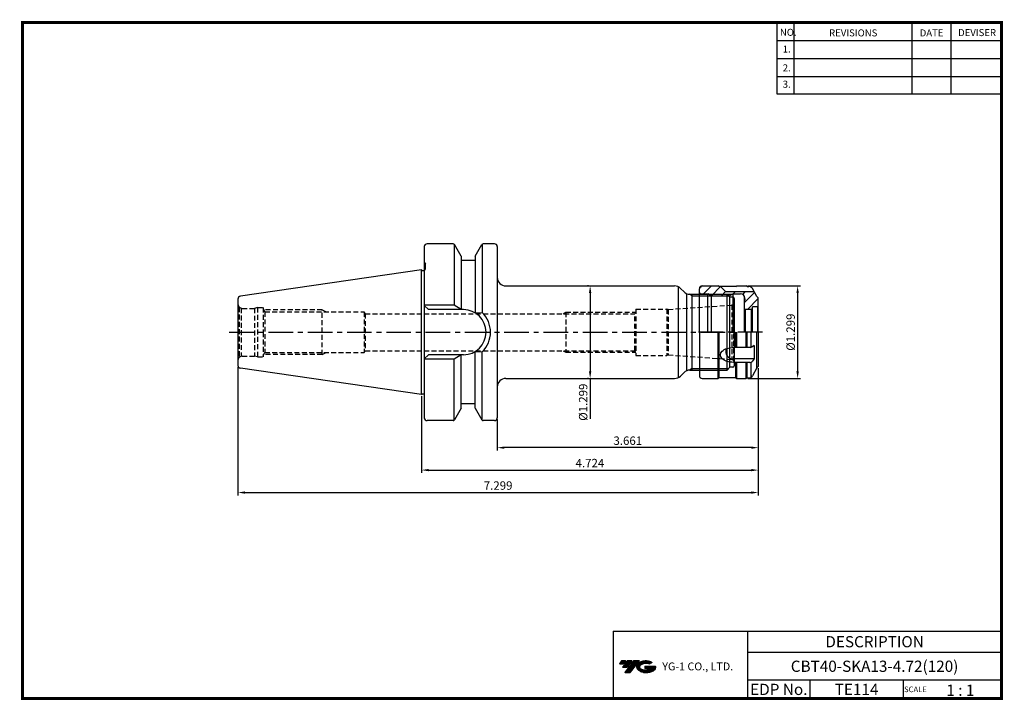
# Model space of a CAD drawing. Extents: x -1 to 350, y 0 to 243.
import ezdxf
from ezdxf.enums import TextEntityAlignment as Align

# ---------------------------------------------------------------- set-up
doc = ezdxf.new("R2010")
doc.units = 0
doc.header["$LTSCALE"] = 7
doc.header["$MEASUREMENT"] = 0
doc.linetypes.add('CENTER', pattern=[2, 1.25, -0.25, 0.25, -0.25])
doc.linetypes.add('HIDDEN', pattern=[0.375, 0.25, -0.125])
doc.layers.get('0').update_dxf_attribs({"linetype": 'CONTINUOUS'})
doc.layers.get('DEFPOINTS').update_dxf_attribs({"linetype": 'CONTINUOUS'})
doc.layers.add('가는선', color=1, linetype='CONTINUOUS')
doc.layers.add('히든선', color=3, linetype='HIDDEN')
doc.styles.get("Standard").update_dxf_attribs({"font": 'ISOCP', "height": 3, "bigfont": 'WHGTXT.SHX'})
doc.dimstyles.new('ISO-25$0', dxfattribs={"dimtxt": 3, "dimasz": 2.5, "dimexe": 1.25, "dimexo": 0.625, "dimtad": 1, "dimlfac": 25.4, "dimdsep": 46, "dimtxsty": 'STANDARD', "dimcen": 2.5, "dimclrd": 2, "dimclre": 2, "dimclrt": 3, "dimadec": 0, "dimazin": 0, "dimtfac": 1, "dimtmove": 0, "dimatfit": 3, "dimfxl": 1, "dimtvp": 1, "dimtolj": 1, "dimtzin": 0, "dimarcsym": 0})

# ---------------------------------------------------------------- blocks, each defined once
blk = doc.blocks.new('*D72')
at = {"color": 2, "linetype": 'ByBlock', "lineweight": -2}
for p, q in [((262.66, 118.24), (262.66, 80.93)), ((142.66, 108.27), (142.66, 80.93)), ((145.16, 81.93), (260.16, 81.93))]:
    blk.add_line(p, q, dxfattribs=at)
at = {"color": 2, "linetype": 'Continuous'}
for points in [[(145.16, 82.34), (145.16, 81.51), (142.66, 81.93)], [(260.16, 82.34), (260.16, 81.51), (262.66, 81.93)]]:
    blk.add_solid(points, dxfattribs=at)
at = {"layer": 'DEFPOINTS', "color": 0, "linetype": 'Continuous'}
for p in [(262.66, 118.84), (142.66, 108.87), (262.66, 81.93)]:
    blk.add_point(p, dxfattribs=at)
at = {"color": 3, "linetype": 'Continuous', "insert": (202.66, 84.03), "char_height": 3, "attachment_point": 5}
blk.add_mtext('4.724', dxfattribs=at)
blk = doc.blocks.new('*D73')
at = {"color": 2, "linetype": 'ByBlock', "lineweight": -2}
for p, q in [((77.26, 118.67), (77.26, 72.93)), ((262.66, 118.24), (262.66, 72.93)), ((79.76, 73.93), (260.16, 73.93))]:
    blk.add_line(p, q, dxfattribs=at)
at = {"color": 2, "linetype": 'Continuous'}
for points in [[(79.76, 74.34), (79.76, 73.51), (77.26, 73.93)], [(260.16, 74.34), (260.16, 73.51), (262.66, 73.93)]]:
    blk.add_solid(points, dxfattribs=at)
at = {"layer": 'DEFPOINTS', "color": 0, "linetype": 'Continuous'}
for p in [(77.26, 119.27), (262.66, 118.84), (262.66, 73.93)]:
    blk.add_point(p, dxfattribs=at)
at = {"color": 3, "linetype": 'Continuous', "insert": (169.96, 76.03), "char_height": 3, "attachment_point": 5}
blk.add_mtext('7.299', dxfattribs=at)
blk = doc.blocks.new('*D74')
at = {"color": 2, "linetype": 'ByBlock', "lineweight": -2}
for p, q in [((258.91, 147.59), (277.66, 147.59)), ((276.66, 145.09), (276.66, 117.09)), ((258.91, 114.59), (277.66, 114.59))]:
    blk.add_line(p, q, dxfattribs=at)
at = {"color": 2, "linetype": 'Continuous'}
for points in [[(276.24, 145.09), (277.08, 145.09), (276.66, 147.59)], [(276.24, 117.09), (277.08, 117.09), (276.66, 114.59)]]:
    blk.add_solid(points, dxfattribs=at)
at = {"layer": 'DEFPOINTS', "color": 0, "linetype": 'Continuous'}
for p in [(258.31, 147.59), (258.31, 114.59), (276.66, 114.59)]:
    blk.add_point(p, dxfattribs=at)
at = {"color": 3, "linetype": 'Continuous', "insert": (274.56, 131.09), "char_height": 3, "attachment_point": 5, "rotation": 90}
blk.add_mtext('%%C1.299', dxfattribs=at)
blk = doc.blocks.new('A$C0656cb31')
at = {"linetype": 'Continuous'}
h = blk.add_hatch(dxfattribs=at)
h.set_pattern_fill('ANSI31', color=2, scale=20, style=0)
h.set_pattern_definition([(45, (-191.6238, 289.8387), (-1.767767, 1.767767), [])])
h.paths.add_polyline_path([(1.65, 30.7), (1.65, 32, -0.414214), (2.65, 33), (8.3, 33), (8.65, 32.8), (9.15, 32.8), (11.05, 30.9), (13.65, 30.9), (13.65, 30.2), (13.3, 30), (4.99, 30), (4.65, 30.2), (2.15, 30.2, -0.414214)])
h.paths.add_polyline_path([(4.99, 30), (13.3, 30), (12.43, 29.5), (5.86, 29.5)])
h.paths.add_polyline_path([(17.8, 28.41), (17.8, 28.7, 0.414214), (16.3, 30.2), (13.65, 30.2), (13.65, 30.9), (21.19, 30.9), (22.15, 29.25), (22.65, 28.75), (22.65, 25.8), (22.35, 25.5), (20.65, 25.5, 0.414214), (20.45, 25.3), (20.45, 24.9), (20.15, 24.6), (17.95, 24.6), (17.65, 24.9), (17.65, 26.7)])
for p, q in [((1.65, 16.5), (1.65, 32)), ((2.65, 33), (8.3, 33)), ((8.65, 32.8), (8.3, 33)), ((14.65, 32.8), (8.65, 32.8)), ((9.15, 32.8), (11.05, 30.9)), ((14.65, 32.8), (14.99, 33)), ((14.99, 33), (18.3, 33)), ((18.65, 32.8), (18.3, 33)), ((18.65, 32.8), (19.23, 32.8)), ((22.15, 29.25), (20.53, 32.05)), ((2.15, 30.2), (4.65, 30.2)), ((4.65, 16.5), (4.65, 30.2)), ((5.86, 29.5), (4.65, 30.2)), ((5.86, 29.5), (12.43, 29.5)), ((5.86, 29.5), (5.86, 16.5)), ((21.19, 30.9), (11.05, 30.9)), ((13.65, 30.2), (12.43, 29.5)), ((12.43, 29.5), (12.43, 16.5)), ((13.65, 16.5), (13.65, 30.2)), ((13.65, 30.2), (16.3, 30.2)), ((17.65, 29.35), (17.65, 16.5)), ((17.8, 28.41), (17.65, 26.7)), ((17.8, 28.41), (17.8, 28.7)), ((22.65, 28.75), (22.15, 29.25)), ((22.65, 16.5), (22.65, 28.75)), ((17.95, 24.6), (17.65, 24.9)), ((20.15, 24.6), (17.95, 24.6)), ((17.95, 24.6), (17.95, 16.5)), ((20.15, 24.6), (20.45, 24.9)), ((20.15, 24.6), (20.15, 16.5)), ((20.45, 25.3), (20.45, 16.5)), ((22.35, 25.5), (20.65, 25.5)), ((22.35, 25.5), (22.65, 25.8)), ((22.35, 25.5), (22.35, 16.5)), ((1.65, 16.5), (1.65, 1)), ((8.3, 0), (8.3, 16.5)), ((8.65, 0.2), (8.65, 16.5)), ((14.65, 11.07), (14.65, 16.5)), ((14.99, 11.07), (14.99, 16.5)), ((18.3, 11.07), (18.3, 16.5)), ((18.65, 11.07), (18.65, 16.5)), ((20.1, 11.11), (20.1, 16.5)), ((22.15, 3.75), (22.15, 16.5)), ((22.65, 16.5), (22.65, 4.25)), ((19.81, 11.07), (13.8, 11.07)), ((21.12, 11.71), (20.34, 11.22)), ((21.12, 11.71), (21.12, 6.95)), ((21.12, 6.95), (13.8, 6.95)), ((19.63, 5.74), (13.8, 5.74)), ((14.65, 0.2), (14.65, 5.74)), ((14.99, 0), (14.99, 5.74)), ((18.3, 0), (18.3, 5.74)), ((18.65, 0.2), (18.65, 5.74)), ((20.1, 0.48), (20.1, 5.74)), ((21.12, 6.95), (20.4, 6.09)), ((22.15, 3.75), (20.53, 0.95)), ((22.65, 4.25), (22.15, 3.75)), ((8.65, 0.2), (8.3, 0)), ((14.65, 0.2), (8.65, 0.2)), ((14.65, 0.2), (14.99, 0)), ((18.65, 0.2), (18.3, 0)), ((18.65, 0.2), (19.23, 0.2)), ((2.65, 0), (8.3, 0)), ((14.99, 0), (18.3, 0))]:
    blk.add_line(p, q, dxfattribs=at)
at = {"color": 2, "linetype": 'Continuous'}
blk.add_line((4.99, 30), (13.3, 30), dxfattribs=at)
at = {"color": 2, "linetype": 'CENTER'}
blk.add_line((24.13, 16.5), (0, 16.5), dxfattribs=at)
at = {"linetype": 'Continuous'}
for centre, radius, start, end in [((2.65, 32), 1, 90, 180), ((19.23, 31.3), 1.5, 30, 90), ((2.15, 30.7), 0.5, 180, 270), ((16.3, 28.7), 1.5, 0, 90), ((20.65, 25.3), 0.2, 90, 180), ((13.8, 9.7), 2.75, 160.604, 270), ((19.81, 12.07), 1, 270, 302.2483), ((19.63, 6.74), 1, 270, 319.8569), ((2.65, 1), 1, 180, 270), ((19.23, 1.7), 1.5, 270, 330)]:
    blk.add_arc(centre, radius, start, end, dxfattribs=at)
at = {"linetype": 'Continuous', "extrusion": (0, 0, -1)}
blk.add_ellipse((13.8, 8.4), major_axis=(-4.65, 0), ratio=0.573302, start_param=4.712389, end_param=7.853982, dxfattribs=at)
blk = doc.blocks.new('*D75')
at = {"color": 2, "linetype": 'ByBlock', "lineweight": -2}
for p, q in [((202.14, 147.59), (201.74, 147.59)), ((202.74, 145.09), (202.74, 117.09)), ((202.14, 114.59), (201.74, 114.59)), ((202.74, 114.59), (202.74, 100.17))]:
    blk.add_line(p, q, dxfattribs=at)
at = {"color": 2, "linetype": 'Continuous'}
for points in [[(202.32, 145.09), (203.16, 145.09), (202.74, 147.59)], [(202.32, 117.09), (203.16, 117.09), (202.74, 114.59)]]:
    blk.add_solid(points, dxfattribs=at)
at = {"layer": 'DEFPOINTS', "color": 0, "linetype": 'Continuous'}
for p in [(202.74, 147.59), (202.74, 114.59), (202.74, 114.59)]:
    blk.add_point(p, dxfattribs=at)
at = {"color": 3, "linetype": 'Continuous', "insert": (200.64, 106.13), "char_height": 3, "attachment_point": 5, "rotation": 90}
blk.add_mtext('%%c1.299', dxfattribs=at)
blk = doc.blocks.new('*D76')
at = {"color": 2, "linetype": 'Continuous', "lineweight": -2}
for p, q in [((262.66, 118.24), (262.66, 88.93)), ((169.66, 99.99), (169.66, 88.93)), ((260.16, 89.93), (172.16, 89.93))]:
    blk.add_line(p, q, dxfattribs=at)
at = {"color": 2, "linetype": 'Continuous'}
for points in [[(172.16, 90.34), (172.16, 89.51), (169.66, 89.93)], [(260.16, 90.34), (260.16, 89.51), (262.66, 89.93)]]:
    blk.add_solid(points, dxfattribs=at)
at = {"layer": 'DEFPOINTS', "color": 0, "linetype": 'Continuous'}
for p in [(262.66, 118.84), (169.66, 100.59), (169.66, 89.93)]:
    blk.add_point(p, dxfattribs=at)
at = {"color": 3, "linetype": 'Continuous', "insert": (216.16, 92.03), "char_height": 3, "attachment_point": 5}
blk.add_mtext('3.661', dxfattribs=at)

msp = doc.modelspace()

# ---------------------------------------------------------------- hatches: boundary and pattern name
at = {"ltscale": 1.5}
h = msp.add_hatch(dxfattribs=at)
h.set_pattern_fill('ANSI31', color=1, scale=0.004786, style=0)
h.set_pattern_definition([(45, (54.557584, 10.561289), (-0.0107456666, 0.0107456666), [])])
h.paths.add_polyline_path([(219.8732, 13.0143, 0.51336814), (219.9958, 10.4892, 0.29498795), (225.4032, 10.4892, 0.30496754), (226.0874, 12.0849), (222.2209, 12.0849), (222.2209, 11.1276), (224.5875, 11.1276, -0.03709483), (224.4806, 11.0646, -0.23334536), (220.9184, 11.0646, -0.59436328), (220.8599, 12.5349, -0.22306422), (223.8961, 12.8368), (224.8534, 13.4569, 0.2995616)])
h.paths.add_polyline_path([(215.0414, 9.6917), (216.9559, 9.6917), (220.3063, 13.9994), (218.3918, 13.9994)])
h.paths.add_polyline_path([(217.7696, 13.9994), (216.1422, 13.9994), (214.2809, 11.6062), (215.9082, 11.6062)])
h.paths.add_polyline_path([(215.52, 13.9994), (214.0841, 13.9994), (213.1534, 12.8028), (214.5893, 12.8028)])

# ---------------------------------------------------------------- linework, layer by layer
at = {"color": 2}
for p, q in [((269.3, 241.5), (269.3, 216.1239)), ((275.3, 241.5), (275.3, 216.1239)), ((317.3, 241.5), (317.3, 216.1239)), ((331.3, 241.5), (331.3, 216.1239)), ((210.9403, 24.5), (210.9403, 0.5)), ((210.9403, 24.5), (349.3, 24.5)), ((258.8597, 24.5), (258.8597, 0.5)), ((349.3, 24.5), (349.3, 0.5)), ((258.8597, 17), (349.3, 17)), ((349.3, 7), (258.8597, 7)), ((281.0644, 7), (281.0644, 0.5)), ((314.3, 7), (314.3, 0.5))]:
    msp.add_line(p, q, dxfattribs=at)
at = {"color": 2, "linetype": 'Continuous'}
for p, q in [((269.3, 235.1), (349.3, 235.1)), ((269.3, 228.7), (349.3, 228.7)), ((269.3, 222.3), (349.3, 222.3)), ((269.3, 216.1239), (349.3, 216.1239))]:
    msp.add_line(p, q, dxfattribs=at)
at = {"color": 7}
for p, q in [((143.66, 161.5907), (143.66, 100.5907)), ((156.76, 158.2008), (154.3698, 162.3407)), ((161.76, 158.2008), (164.1501, 162.3407)), ((144.06, 153.6907), (144.06, 155.3978)), ((161.76, 156.5907), (156.76, 156.5907)), ((161.76, 105.5907), (156.76, 105.5907)), ((156.76, 103.9805), (154.3698, 99.8407)), ((161.76, 103.9805), (164.1501, 99.8407))]:
    msp.add_line(p, q, dxfattribs=at)
at = {"color": 7, "linetype": 'Continuous'}
for p, q in [((153.9368, 162.5907), (144.66, 162.5907)), ((154.26, 162.4722), (154.26, 140.7407)), ((164.26, 162.4722), (164.26, 138.0835)), ((168.66, 162.5907), (164.5832, 162.5907)), ((169.66, 161.5907), (169.66, 100.5907)), ((156.76, 158.2008), (156.76, 156.5907)), ((156.76, 158.2008), (156.76, 139.1407)), ((161.76, 158.2008), (161.76, 156.5907)), ((161.76, 158.2008), (161.76, 137.9885)), ((142.66, 153.3157), (78.1157, 143.9029)), ((142.66, 108.8657), (142.66, 153.3157)), ((77.26, 142.9134), (77.26, 119.2679)), ((156.76, 103.9805), (156.76, 123.0407)), ((161.76, 103.9805), (161.76, 124.1928)), ((164.26, 99.7091), (164.26, 124.0978)), ((154.26, 99.7091), (154.26, 121.4407)), ((142.66, 108.8657), (78.1157, 118.2784)), ((153.9368, 99.5907), (144.66, 99.5907)), ((168.66, 99.5907), (164.5832, 99.5907))]:
    msp.add_line(p, q, dxfattribs=at)
at = {"linetype": 'Continuous'}
for p, q in [((143.66, 156.0907), (144.06, 155.3978)), ((142.66, 153.3157), (143.0497, 153.0907)), ((143.0497, 153.0907), (143.46, 153.0907)), ((172.66, 147.5907), (232.8174, 147.5907)), ((234.06, 147.3212), (234.06, 114.8601)), ((236.1813, 145.4693), (234.9387, 146.712)), ((237.06, 144.8601), (237.06, 117.3212)), ((238.3026, 144.5907), (251.56, 144.5907)), ((252.56, 143.5907), (251.56, 144.5907)), ((251.56, 117.5907), (251.56, 144.5907)), ((154.26, 140.7407), (143.66, 140.7407)), ((145.16, 139.1407), (143.66, 140.6407)), ((156.76, 139.1407), (154.26, 140.7407)), ((253.56, 143.5907), (252.56, 143.5907)), ((252.56, 118.5907), (252.56, 143.5907)), ((254.06, 143.0907), (254.06, 119.0907)), ((157.61, 139.1407), (145.16, 139.1407)), ((161.76, 137.9885), (164.26, 138.0835)), ((145.16, 123.0407), (143.66, 121.5407)), ((157.61, 123.0407), (145.16, 123.0407)), ((156.76, 123.0407), (154.26, 121.4407)), ((161.76, 124.1928), (164.26, 124.0978)), ((154.26, 121.4407), (143.66, 121.4407)), ((236.1813, 116.712), (234.9387, 115.4693)), ((238.3026, 117.5907), (251.56, 117.5907)), ((252.56, 118.5907), (251.56, 117.5907)), ((253.56, 118.5907), (252.56, 118.5907)), ((172.66, 114.5907), (232.8174, 114.5907)), ((142.66, 108.8657), (143.0497, 109.0907)), ((143.0497, 109.0907), (143.46, 109.0907))]:
    msp.add_line(p, q, dxfattribs=at)
at = {"color": 2, "linetype": 'ByBlock'}
for p, q in [((239.06, 144.0497), (238.1125, 144.5967)), ((239.06, 144.0497), (252.101, 144.0497)), ((239.06, 118.1317), (238.1125, 117.5846)), ((239.06, 118.1317), (252.101, 118.1317))]:
    msp.add_line(p, q, dxfattribs=at)
at = {"color": 3, "linetype": 'Continuous'}
msp.add_line((239.06, 117.5907), (239.06, 144.5907), dxfattribs=at)
at = {"color": 2, "linetype": 'CENTER'}
msp.add_line((74.1384, 131.0907), (255.6101, 131.0907), dxfattribs=at)
at = {"const_width": 1}
for points in [[(349.3, 0.5), (349.3, 242)], [(0, 241.5), (349.785, 241.5)], [(0.5, 241), (0.5, 0)], [(0, 0.5), (349.8, 0.5)]]:
    msp.add_lwpolyline(points, dxfattribs=at)
at = {"color": 7, "linetype": 'Continuous'}
for centre, radius, start, end in [((144.66, 161.5907), 1, 90, 180), ((153.9368, 162.0907), 0.5, 30, 90), ((164.5832, 162.0907), 0.5, 90, 150), ((168.66, 161.5907), 1, 0, 90), ((78.26, 142.9134), 1, 98.297144, 180), ((78.26, 119.2679), 1, 180, 261.702856), ((144.66, 100.5907), 1, 180, 270), ((153.9368, 100.0907), 0.5, 270, 330), ((164.5832, 100.0907), 0.5, 210, 270), ((168.66, 100.5907), 1, 270, 0)]:
    msp.add_arc(centre, radius, start, end, dxfattribs=at)
at = {"linetype": 'Continuous'}
for centre, radius, start, end in [((143.46, 153.6907), 0.6, 270, 0), ((172.66, 150.5907), 3, 180, 270), ((232.8174, 144.5907), 3, 45, 90), ((238.3026, 147.5907), 3, 225, 270), ((253.56, 143.0907), 0.5, 0, 90), ((157.61, 131.0907), 8.05, 270, 90), ((157.61, 131.0907), 9.65, 313.560424, 46.439576), ((238.3026, 114.5907), 3, 90, 135), ((253.56, 119.0907), 0.5, 270, 0), ((172.66, 111.5907), 3, 90, 180), ((232.8174, 117.5907), 3, 270, 315), ((143.46, 108.4907), 0.6, 70.528779, 90)]:
    msp.add_arc(centre, radius, start, end, dxfattribs=at)
at = {"layer": 'DEFPOINTS', "color": 0, "linetype": 'ByBlock'}
msp.add_point((157.1467, 156.5907), dxfattribs=at)
at = {"layer": '히든선', "linetype": 'HIDDEN'}
for p, q in [((230.56, 139.1974), (253.1297, 140.7756)), ((253.2078, 140.7842), (253.2078, 121.3972)), ((253.2849, 140.7988), (253.7913, 141.0912)), ((253.7913, 141.0912), (253.7913, 121.0901)), ((77.6993, 140.03), (77.6993, 122.1513)), ((77.6993, 140.03), (78.3718, 139.6418)), ((78.3718, 139.6418), (78.3718, 122.5395)), ((78.76, 139.5907), (83.1404, 139.5907)), ((84.26, 139.8907), (83.1404, 139.5907)), ((83.1404, 139.5907), (83.1404, 122.5907)), ((84.26, 139.8907), (84.26, 122.2907)), ((84.26, 139.8907), (86.26, 139.8907)), ((86.26, 139.3599), (86.8729, 138.2907)), ((107.26, 139.0907), (86.4143, 139.0907)), ((86.8729, 138.2907), (122.26, 138.2907)), ((86.8729, 138.2907), (86.8729, 123.8907)), ((107.26, 123.0907), (107.26, 139.0907)), ((107.26, 139.0907), (108.6456, 138.2907)), ((122.26, 138.2907), (122.26, 123.8907)), ((122.26, 138.2907), (122.6113, 137.6907)), ((122.6113, 137.6907), (218.7136, 137.6907)), ((122.6113, 137.6907), (122.6113, 124.4907)), ((193.1355, 137.6907), (194.06, 138.2244)), ((194.06, 138.2244), (219.0275, 138.2244)), ((194.06, 138.2244), (194.06, 123.9569)), ((219.06, 138.2907), (218.7136, 137.6907)), ((218.7136, 124.4907), (218.7136, 137.6907)), ((219.06, 139.3407), (230.0263, 139.3407)), ((219.06, 139.3407), (219.06, 122.8407)), ((230.56, 139.1974), (230.0263, 139.3407)), ((230.0263, 139.3407), (230.0263, 122.8407)), ((230.56, 139.1974), (230.56, 122.9839)), ((86.26, 122.8214), (86.8729, 123.8907)), ((107.26, 123.0907), (86.4143, 123.0907)), ((86.8729, 123.8907), (122.26, 123.8907)), ((107.26, 123.0907), (108.6456, 123.8907)), ((122.26, 123.8907), (122.6113, 124.4907)), ((122.6113, 124.4907), (218.7136, 124.4907)), ((193.1355, 124.4907), (194.06, 123.9569)), ((194.06, 123.9569), (219.0275, 123.9569)), ((219.06, 123.8907), (218.7136, 124.4907)), ((219.06, 122.8407), (230.0263, 122.8407)), ((230.56, 122.9839), (230.0263, 122.8407)), ((230.56, 122.9839), (253.1297, 121.4057)), ((77.6993, 122.1513), (78.3718, 122.5395)), ((78.76, 122.5907), (83.1404, 122.5907)), ((84.26, 122.2907), (83.1404, 122.5907)), ((84.26, 122.2907), (86.26, 122.2907)), ((253.2849, 121.3825), (253.7913, 121.0901))]:
    msp.add_line(p, q, dxfattribs=at)
msp.add_lwpolyline([(86.26, 139.8907), (86.2599, 131.0907), (86.26, 122.2907)], dxfattribs=at)
for centre, radius, start, end in [((78.76, 141.0907), 1.5, 180, 224.999989), ((253.06, 141.7732), 1, 274, 283), ((253.06, 141.7732), 1, 317, 360), ((78.76, 141.0907), 1.5, 255.000011, 270), ((78.76, 121.0907), 1.5, 135.000011, 180), ((78.76, 121.0907), 1.5, 90, 104.999989), ((253.06, 120.4081), 1, 77, 86), ((253.06, 120.4081), 1, 0, 43)]:
    msp.add_arc(centre, radius, start, end, dxfattribs=at)

# ---------------------------------------------------------------- block references
at = {"linetype": 'Continuous'}
msp.add_blockref('A$C0656cb31', (240.0132, 114.5907), dxfattribs=at)

# ---------------------------------------------------------------- texts
at = {"color": 7}
for s, height, p in [('NO.', 2.5, (270.347, 236.7501)), ('REVISIONS', 2.5, (287.8764, 236.5402)), ('DATE', 2.5, (320.1494, 236.5402)), ('DEVISER', 2.5, (333.8388, 236.6452)), ('1.', 2.5, (271.3605, 230.7949)), ('2.', 2.5, (271.3605, 224.0856)), ('3.', 2.5, (271.3605, 218.2401)), ('SCALE', 2, (314.5753, 2.77)), ('1 : 1', 4, (329.6368, 1.452))]:
    msp.add_text(s, height=height, dxfattribs=at).set_placement(p)
at = {"color": 7, "linetype": 'Continuous'}
msp.add_text('DESCRIPTION', height=4, dxfattribs=at).set_placement((304.0798, 20.75), align=Align.MIDDLE_CENTER)
at = {"color": 3, "linetype": 'Continuous'}
msp.add_text('CBT40-SKA13-4.72(120)', height=4, dxfattribs=at).set_placement((304.0798, 12), align=Align.MIDDLE_CENTER)
at = {"color": 7}
for s, p in [('EDP No.', (269.9621, 3.75)), ('TE114', (297.6822, 3.75))]:
    msp.add_text(s, height=4, dxfattribs=at).set_placement(p, align=Align.MIDDLE_CENTER)
at = {"layer": '가는선', "color": 5, "insert": (228.4453, 13.3403), "char_height": 2.329077, "width": 33.185033, "attachment_point": 1}
msp.add_mtext('{\\fGulim|b0|i0|c129|p50;\\H1.20219x;\\C0;YG-1 CO., LTD.\\Fisocp,whgtxt|c129;\\H0.83181x; }', dxfattribs=at)

# ---------------------------------------------------------------- dimensions: what is measured, and where the dimension line sits
at = {"linetype": 'Continuous'}
dim = msp.add_linear_dim(base=(202.7387, 114.5907), p1=(202.7387, 147.5907), p2=(202.7387, 114.5907), angle=90, dimstyle='ISO-25$0', override={"dimexe": 1, "dimexo": 0.6, "dimgap": 0.6, "dimdec": 3, "dimlfac": 0.03937, "dimpost": '%%c<>', "dimcen": -1, "dimaunit": 1, "dimazin": 2, "dimtp": 0.1, "dimtm": 0.1, "dimtfac": 0.7, "dimtdec": 3, "dimatfit": 2, "dimtolj": 0, "dimtzin": 8, "dimarcsym": 1}, dxfattribs=at)
dim.commit()
dim.dimension.update_dxf_attribs({"geometry": '*D75', "text_midpoint": (202.7387, 106.128), "dimtype": 160})
dim = msp.add_linear_dim(base=(276.66, 114.5907), p1=(258.3136, 147.5907), p2=(258.3136, 114.5907), angle=90, text='%%C<>', dimstyle='ISO-25$0', override={"dimexe": 1, "dimexo": 0.6, "dimgap": 0.6, "dimdec": 3, "dimlfac": 0.03937, "dimcen": -1, "dimaunit": 1, "dimazin": 2, "dimtp": 0.1, "dimtm": 0.1, "dimtfac": 0.7, "dimtdec": 3, "dimatfit": 2, "dimtolj": 0, "dimtzin": 8, "dimarcsym": 1}, dxfattribs=at)
dim.commit()
dim.dimension.update_dxf_attribs({"geometry": '*D74', "text_midpoint": (276.66, 131.0907), "dimtype": 160})
for base, p1, picture, middle in [((262.66, 73.9277), (77.26, 119.2679), '*D73', (169.96, 73.9277)), ((262.66, 81.9277), (142.66, 108.8657), '*D72', (202.66, 81.9277))]:
    dim = msp.add_linear_dim(base=base, p1=p1, p2=(262.66, 118.8407), dimstyle='ISO-25$0', override={"dimexe": 1, "dimexo": 0.6, "dimgap": 0.6, "dimdec": 3, "dimlfac": 0.03937, "dimcen": -1, "dimaunit": 1, "dimazin": 2, "dimtp": 0.1, "dimtm": 0.1, "dimtfac": 0.7, "dimtdec": 3, "dimtmove": 0, "dimatfit": 2, "dimtolj": 0, "dimtzin": 8, "dimarcsym": 1}, dxfattribs=at)
    dim.commit()
    dim.dimension.update_dxf_attribs({"geometry": picture, "text_midpoint": middle, "dimtype": 160})
dim = msp.add_linear_dim(base=(169.66, 89.9277), p1=(262.66, 118.8407), p2=(169.66, 100.5907), dimstyle='ISO-25$0', override={"dimexe": 1, "dimexo": 0.6, "dimgap": 0.6, "dimdec": 3, "dimlfac": 0.03937, "dimcen": -1, "dimaunit": 1, "dimtp": 0.1, "dimtm": 0.1, "dimtfac": 0.7, "dimtdec": 3, "dimtmove": 0, "dimatfit": 2, "dimtolj": 0, "dimtzin": 8}, dxfattribs=at)
dim.commit()
dim.dimension.update_dxf_attribs({"geometry": '*D76', "text_midpoint": (216.16, 92.0277)})

doc.saveas('drawing.dxf')
